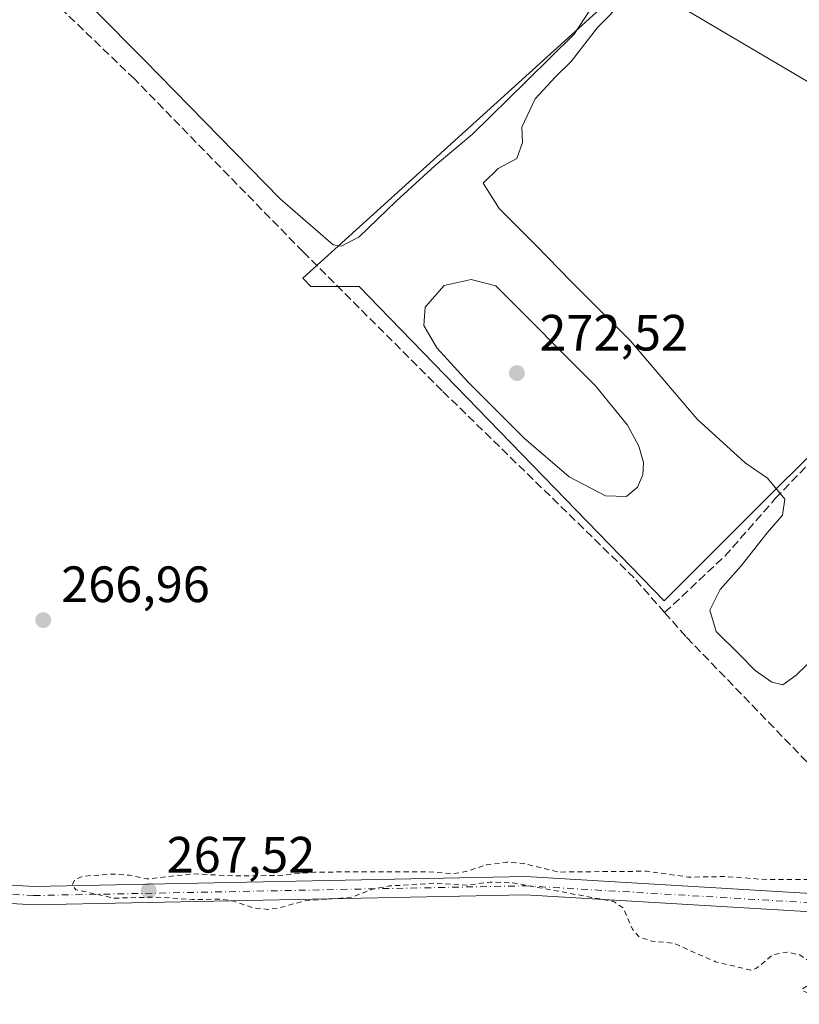
# Model space of a CAD drawing. Units: metres. Extents: x 619012 to 622514, y 4650785 to 4653157.
# Drawn here: x 620991 to 621144, y 4651163 to 4651356 of the extents above; entities that cross this region are included whole.
import ezdxf

# ---------------------------------------------------------------- set-up
doc = ezdxf.new("R2010")
doc.units = ezdxf.units.M
doc.header["$MEASUREMENT"] = 0
for name, pattern in [('DGN Style 2', [1.6480167562047852, 0.988810053722871, -0.6592067024819142]), ('DGN Style 3', [2.307223458686699, 1.648016756204785, -0.6592067024819142]), ('DGN Style 4', [2.6384748266838614, 1.318413404963828, -0.6592067024819142, 0.001648016756204785, -0.6592067024819142])]:
    doc.linetypes.add(name, pattern=pattern)
for name, color, linetype, lineweight in [('Corriente artificial lineal', 4, 'DGN Style 3', 13), ('Cultivos herbáceos CxS', 92, 'Continuous', 0), ('Curva de nivel auxiliar', 30, 'DGN Style 2', 0), ('Curva de nivel normal', 30, 'Continuous', 0), ('Huerta CxS', 92, 'Continuous', 0), ('Pista no pavimentada Cxs', 111, 'Continuous', 0), ('Pista no pavimentada eje', 91, 'DGN Style 4', 0), ('Punto de cota en terreno', 7, 'Continuous', 0), ('Rótulo de punto de cota en terreno', 7, 'Continuous', 0), ('Suelo desnudo CxS', 253, 'Continuous', 0), ('Tendido', 6, 'Continuous', 0)]:
    doc.layers.add(name, color=color, linetype=linetype, lineweight=lineweight)
doc.styles.add('Style-Arial', font='txt')

# ---------------------------------------------------------------- blocks, each defined once
blk = doc.blocks.new('*U10')
at = {"layer": 'Cultivos herbáceos CxS', "color": 92, "linetype": 'Continuous', "lineweight": 0}
blk.add_polyline3d([(621260.1520999996, 4651392.316500001, 266.0239000000001), (621206.4710999997, 4651448.9385, 265.1540999999997), (621205.1623000001, 4651448.9385, 265.4159000000073), (621047.0330999997, 4651305.579500001, 266.8919000000024), (621048.5707, 4651303.988100001, 266.8882000000012), (621058.0685000002, 4651303.9879, 266.9464000000008), (621061.9940999999, 4651299.939900001, 267.4471999999951), (621117.8794, 4651242.3095, 267.7492000000057), (621264.3733000001, 4651388.6577, 265.7023999999947)], close=True, dxfattribs=at)
blk = doc.blocks.new('5PATER')
at = {"layer": 'Huerta CxS', "linetype": 'Continuous', "lineweight": 0}
h = blk.add_hatch(color=51, dxfattribs=at)
edge = h.paths.add_edge_path()
edge.add_ellipse((0, 0), major_axis=(-0.1095731443231308, -0.1110710700762829), ratio=0.9994222409660322, start_angle=0, end_angle=360)

msp = doc.modelspace()

# ---------------------------------------------------------------- linework, layer by layer
at = {"layer": 'Corriente artificial lineal', "color": 4, "linetype": 'DGN Style 3', "lineweight": 13}
for points in [[(621117.9801000003, 4651240.030099999, 267.7998999999982), (621112.0201000003, 4651246.800100001, 267.8209000000061), (621074.3501000004, 4651283.5101, 267.8460999999952), (621047.0401, 4651310.780099999, 266.6367000000027), (621013.9600999998, 4651344.670100001, 266.7670000000071), (620997.0401, 4651360.9001, 266.728099999993), (620935.6101000002, 4651423.2601, 265.6928000000044), (620921.9600999998, 4651435.300100001, 265.8798999999999)], [(621117.9801000003, 4651240.030099999, 267.7998999999982), (621129.7801000001, 4651251.0701, 267.1837999999989), (621139.6901000004, 4651262.360099999, 266.6591999999946), (621172.6201, 4651296.7601, 265.375), (621189.9101, 4651314.800100001, 265.0721000000049), (621211.0301000001, 4651335.630100001, 265.2455999999947), (621228.3800999997, 4651354.0001, 265.3239000000031), (621250.1501000002, 4651374.6501, 265.0954999999958), (621260.9700999996, 4651385.6601, 266.0610000000015), (621261.6381999999, 4651386.396500001, 266.0967999999993)], [(621117.9801000003, 4651240.030099999, 267.7998999999982), (621122.2701000003, 4651235.1601, 267.7568000000028), (621159.0800999999, 4651197.100099999, 267.4717999999993), (621167.5201000003, 4651186.9801, 267.8592000000062)]]:
    msp.add_polyline3d(points, dxfattribs=at)
at = {"layer": 'Cultivos herbáceos CxS', "color": 92, "linetype": 'Continuous', "lineweight": 0}
msp.add_polyline3d([(621117.8794, 4651242.3095, 267.7492000000057), (621264.3733000001, 4651388.6577, 265.7023999999947), (621260.1520999996, 4651392.316500001, 266.0239000000001), (621206.4710999997, 4651448.9385, 265.1540999999997), (621205.1623000001, 4651448.9385, 265.4159000000073), (621047.0330999997, 4651305.579500001, 266.8919000000024), (621048.5707, 4651303.988100001, 266.8882000000012), (621058.0685000002, 4651303.9879, 266.9464000000008), (621061.9940999999, 4651299.939900001, 267.4471999999951), (621117.8794, 4651242.3095, 267.7492000000057)], dxfattribs=at)
at = {"layer": 'Curva de nivel auxiliar', "color": 30, "linetype": 'DGN Style 2', "lineweight": 0, "elevation": 267.5, "flags": 128}
msp.add_lwpolyline([(621636.7137000002, 4650829.293500001), (621650, 4650843.0001), (621651.8099999996, 4650845.450099999), (621652.2100000001, 4650847.8101), (621651.5099999999, 4650849.5601), (621650.3399999999, 4650851.100099999), (621636.6699999999, 4650864.440099999), (621631.3200000003, 4650870.380100001), (621625.5700000003, 4650875.620100001), (621613.7599999999, 4650887.9001), (621608.4699999997, 4650892.370100001), (621606.4299999997, 4650892.7501), (621604.5999999996, 4650891.9801), (621598.54, 4650886.600099999), (621596.9800000006, 4650885.5801), (621594.9500000002, 4650885.380100001), (621592.9800000006, 4650886.390100001), (621589.9199999999, 4650889.8101), (621584, 4650898.8201), (621574.1600000003, 4650911.140100001), (621566.9500000002, 4650918.340100001), (621564.9600000001, 4650922.210100001), (621564.8099999996, 4650923.800100001), (621565.2400000002, 4650924.780099999), (621573.2400000002, 4650934.1601), (621581.8899999997, 4650942.140100001), (621590.8799999999, 4650952.290100001), (621592.3300000001, 4650955.030099999), (621592.1200000001, 4650957.220100001), (621591.1100000005, 4650958.4301), (621584.7100000001, 4650963.7401), (621577.75, 4650969.140100001), (621572.4299999997, 4650975.9801), (621567.9299999997, 4650979.1601), (621562.1900000004, 4650985.290100001), (621559.29, 4650987.610099999), (621556, 4650991.780099999), (621549.54, 4650997.090100001), (621546.0300000003, 4651000.8301), (621540.5300000003, 4651004.7601), (621536.4299999997, 4651010.1601), (621527.1399999997, 4651018.4001), (621524.5, 4651021.4801), (621523.1500000004, 4651023.6601), (621521.2599999999, 4651029.340100001), (621519.3600000005, 4651032.9801), (621518.0499999998, 4651034.4301), (621515.9500000002, 4651035.4901), (621514.3600000005, 4651035.3201), (621513.54, 4651034.610099999), (621509.0599999996, 4651026.4101), (621501.0800000001, 4651015.960100001), (621474.3099999996, 4650991.300100001), (621454.6699999999, 4650971.550100001), (621449.1900000004, 4650964.9101), (621442.8499999996, 4650958.9001), (621431.4199999999, 4650946.770099999), (621425.4500000002, 4650941.670100001), (621420.9500000002, 4650936.7501), (621420.04, 4650935.300100001), (621419.8099999996, 4650933.140100001), (621420.8600000005, 4650931.120100001), (621423.4199999999, 4650928.540100001), (621425.4299999997, 4650925.790100001), (621428.9800000006, 4650923.050100001), (621435.6900000004, 4650915.690099999), (621444.6500000004, 4650906.7401), (621461.3099999996, 4650888.950099999), (621463.7100000001, 4650885.790100001), (621463.9699999997, 4650884.530099999), (621463.4699999997, 4650883.7301), (621461.8600000005, 4650883.610099999), (621459.3600000005, 4650885.130100001), (621454.9699999997, 4650889.850099999), (621444.1399999997, 4650899.7301), (621438.3099999996, 4650906.200099999), (621424.4500000002, 4650919.630100001), (621421.54, 4650921.450099999), (621419.0300000003, 4650921.6801), (621417.9100000003, 4650920.8201), (621415.8600000005, 4650917.030099999), (621413.8099999996, 4650914.2501), (621396.1399999997, 4650896.8301), (621385.0700000003, 4650887.0101), (621381.54, 4650883.1601), (621371.4600000001, 4650873.270099999), (621367.9699999997, 4650870.4101), (621362.8600000005, 4650865.530099999), (621357.6900000004, 4650861.380100001), (621349.6399999997, 4650852.3101), (621343.9900000002, 4650847.7501), (621339.25, 4650843.2601), (621337.7300000006, 4650842.4301), (621336.6200000001, 4650842.340100001), (621332.54, 4650843.5801), (621322.2199999997, 4650850.3101), (621318.1200000001, 4650852.2601), (621313.6500000004, 4650854.960100001), (621292.4699999997, 4650865.6501), (621284.5999999996, 4650871.9001), (621278.1600000003, 4650874.300100001), (621275.0899999999, 4650875.8101), (621266.79, 4650880.710100001), (621261.2400000002, 4650884.870100001), (621254.5800000001, 4650888.5801), (621248.4800000006, 4650891.610099999), (621243.5099999999, 4650895.3201), (621236.6200000001, 4650899.0001), (621233.7599999999, 4650901.3101), (621221.1799999997, 4650908.4801), (621216.6399999997, 4650910.5701), (621211.5199999996, 4650912.420100001), (621205.7800000003, 4650915.050100001), (621201.0499999998, 4650916.350099999), (621191.6299999999, 4650921.130100001), (621186.1299999999, 4650922.090100001), (621178.6200000001, 4650924.040100001), (621171.0499999998, 4650926.9101), (621150.4199999999, 4650933.7501), (621148.54, 4650934.970100001), (621147.7800000003, 4650936.200099999), (621148.0099999999, 4650937.7601), (621149.0499999998, 4650939.190099999), (621158.5300000003, 4650947.5601), (621170.1500000004, 4650959.940099999), (621178.2599999999, 4650967.370100001), (621183.6900000004, 4650973.290100001), (621188.3200000003, 4650977.3101), (621193.7300000006, 4650983.1801), (621201.8499999996, 4650990.880100001), (621204.1500000004, 4650993.9101), (621204.4000000004, 4650995.3201), (621203.4199999999, 4650996.880100001), (621198.3399999999, 4650999.860099999), (621196.0300000003, 4651002.200099999), (621191.3399999999, 4651006.040100001), (621186.29, 4651011.670100001), (621181.6200000001, 4651015.670100001), (621178.4600000001, 4651017.5001), (621177.3200000003, 4651018.890100001), (621177.0999999996, 4651020.7601), (621178.25, 4651023.2401), (621181.1600000003, 4651026.950099999), (621187, 4651033.340100001), (621186.9800000006, 4651033.870100001), (621185.8200000003, 4651034.840100001), (621185.8499999996, 4651035.780099999), (621186.25, 4651036.530099999), (621191.2000000002, 4651041.270099999), (621195.0499999998, 4651045.970100001), (621199.2100000001, 4651049.940099999), (621201.9500000002, 4651053.860099999), (621205.0800000001, 4651055.590100001), (621208.3700000001, 4651059.600099999), (621212.4199999999, 4651062.3101), (621216.9900000002, 4651066.0101), (621218.1699999999, 4651066.450099999), (621220.0899999999, 4651066.5101), (621221.4699999997, 4651067.390100001), (621234.5899999999, 4651080.470100001), (621240.9199999999, 4651085.0801), (621247.2999999998, 4651093.5101), (621248.1600000003, 4651095.600099999), (621247.9199999999, 4651097.0601), (621246.9199999999, 4651097.710100001), (621246.0800000001, 4651097.460100001), (621244.04, 4651095.940099999), (621243.2199999997, 4651095.9301), (621242.5700000003, 4651096.470100001), (621239.7800000003, 4651100.7401), (621238.9400000004, 4651102.6501), (621238.7100000001, 4651103.700099999), (621239.4500000002, 4651105.9301), (621239.2300000006, 4651107.0601), (621238.3300000001, 4651108.390100001), (621237.0800000001, 4651109.340100001), (621236.4500000002, 4651109.5701), (621235.7000000002, 4651109.380100001), (621234.2100000001, 4651108.020099999), (621233.2000000002, 4651107.620100001), (621227.5899999999, 4651108.1501), (621227.4900000002, 4651109.050100001), (621228.2199999997, 4651110.530099999), (621231.3700000001, 4651113.450099999), (621231.8099999996, 4651114.6601), (621229.54, 4651119.0801), (621228.2699999996, 4651120.300100001), (621226.8399999999, 4651120.7301), (621225.3300000001, 4651120.1601), (621223.8700000001, 4651118.940099999), (621213.5700000003, 4651108.110099999), (621207.8600000005, 4651101.1801), (621203.0899999999, 4651096.850099999), (621199.4699999997, 4651092.540100001), (621195.2800000003, 4651088.700099999), (621193.2699999996, 4651085.700099999), (621190.6500000004, 4651082.870100001), (621188.1200000001, 4651078.6601), (621186.6900000004, 4651076.9001), (621184.1600000003, 4651075.100099999), (621179.75, 4651073.450099999), (621175.75, 4651070.9801), (621173.5, 4651070.4801), (621171.7000000002, 4651070.5601), (621169.2699999996, 4651071.280099999), (621166.2199999997, 4651072.670100001), (621158.6100000005, 4651078.960100001), (621152.8499999996, 4651082.9301), (621150.2999999998, 4651083.800100001), (621149.6399999997, 4651084.340100001), (621147.7599999999, 4651087.6501), (621147.5700000003, 4651088.6801), (621148.0599999996, 4651091.5801), (621149.4299999997, 4651093.8301), (621160.5099999999, 4651105.550100001), (621165.9199999999, 4651110.100099999), (621168.6100000005, 4651112.860099999), (621172.8799999999, 4651118.370100001), (621181.5099999999, 4651126.690099999), (621187.75, 4651133.9801), (621196.1699999999, 4651141.890100001), (621197.8399999999, 4651142.920100001), (621199.5899999999, 4651143.5001), (621201.9100000003, 4651143.0601), (621208.2000000002, 4651139.100099999), (621214.79, 4651133.7501), (621216.6699999999, 4651132.9001), (621217.4800000006, 4651133.1801), (621217.0099999999, 4651134.7301), (621209.8600000005, 4651143.960100001), (621203.3700000001, 4651150.350099999), (621194.0700000003, 4651158.5601), (621184.0499999998, 4651169.040100001), (621179.6399999997, 4651174.170100001), (621177.7599999999, 4651176.8201), (621177.29, 4651178.920100001), (621178.3300000001, 4651181.440099999), (621180.5300000003, 4651183.6801), (621186.7100000001, 4651187.540100001), (621187.2400000002, 4651188.270099999), (621187.0099999999, 4651189.220100001), (621185.8300000001, 4651189.790100001), (621183.5199999996, 4651189.890100001), (621175.4100000003, 4651188.290100001), (621170.0800000001, 4651187.7501), (621167.5, 4651188.190099999), (621163.8399999999, 4651190.050100001), (621162.79, 4651190.190099999), (621159.7199999997, 4651188.300100001), (621157.3899999997, 4651187.6801), (621138, 4651187.630100001), (621130.1299999999, 4651188.2401), (621122.6799999997, 4651188.130100001), (621114.4600000001, 4651189.290100001), (621097.1699999999, 4651189.120100001), (621090.4000000004, 4651190.790100001), (621086.9600000001, 4651191.0601), (621083.0899999999, 4651190.5701), (621079.0599999996, 4651189.2401), (621076.6200000001, 4651188.8101), (621071.2100000001, 4651189.190099999), (621049.29, 4651189.120100001), (621041.9800000006, 4651188.440099999), (621033.9900000002, 4651188.350099999), (621025.5, 4651188.770099999), (621016.4299999997, 4651187.770099999), (621012.9100000003, 4651188.520099999), (621009.8499999996, 4651188.7401), (621003.8799999999, 4651188.3101), (621002.2699999996, 4651187.640100001), (621001.79, 4651186.5601), (621002.4900000002, 4651185.6501), (621009.9900000002, 4651184.0001), (621018.1799999997, 4651184.220100001), (621025.2699999996, 4651183.7601), (621031.2999999998, 4651183.780099999), (621033.2100000001, 4651183.470100001), (621037.4500000002, 4651182.050100001), (621040.0999999996, 4651181.8101), (621042.0700000003, 4651182.050100001), (621047.25, 4651183.440099999), (621056.5599999996, 4651184.170100001), (621060.7800000003, 4651185.800100001), (621063.9800000006, 4651186.390100001), (621072.8200000003, 4651186.920100001), (621079.3200000003, 4651186.540100001), (621083.7000000002, 4651187.1501), (621088.2699999996, 4651186.9901), (621107.8600000005, 4651183.380100001), (621109.9100000003, 4651182.030099999), (621111.6600000003, 4651177.9101), (621113.0899999999, 4651176.350099999), (621115.4800000006, 4651175.5601), (621119.7199999997, 4651175.170100001), (621127.9800000006, 4651171.540100001), (621134.9100000003, 4651169.870100001), (621136.0300000003, 4651170.2501), (621139.1200000001, 4651172.850099999), (621142, 4651173.4301), (621144.4800000006, 4651172.860099999), (621148.3700000001, 4651170.340100001), (621148.7999999998, 4651169.350099999), (621148.1900000004, 4651168.2501), (621145.0300000003, 4651166.210100001), (621144.9299999997, 4651165.890100001), (621147.8700000001, 4651164.7301), (621150.2999999998, 4651162.5601), (621151.5899999999, 4651160.620100001), (621151.5899999999, 4651159.020099999), (621149.8700000001, 4651155.9001), (621144.5, 4651150.370100001), (621143.5, 4651146.140100001), (621142.8899999997, 4651144.870100001), (621141.79, 4651143.920100001), (621138.29, 4651142.9801), (621136.2400000002, 4651141.7601), (621132.2800000003, 4651137.280099999), (621126.1600000003, 4651132.120100001), (621121.7199999997, 4651126.960100001), (621114.5199999996, 4651121.4301), (621108.5300000003, 4651115.620100001), (621104.9100000003, 4651111.640100001), (621101.8600000005, 4651107.710100001), (621097.7300000006, 4651103.6801), (621093.7000000002, 4651098.360099999), (621087.8799999999, 4651094.350099999), (621082.9800000006, 4651089.890100001), (621078.0300000003, 4651084.130100001), (621072.3300000001, 4651079.5701), (621062.4699999997, 4651069.4301), (621056.1600000003, 4651063.8201), (621050.3499999996, 4651055.270099999), (621048.0800000001, 4651055.2301), (621046.79, 4651054.5701), (621041.2300000006, 4651050.2501), (621036.75, 4651045.300100001), (621030.4800000006, 4651041.1501), (621027.9299999997, 4651040.5001), (621024.6900000004, 4651041.8201), (621020.6500000004, 4651045.090100001), (621017.0300000003, 4651049.0101), (621013.5099999999, 4651052.2601), (621010.8700000001, 4651055.7601), (621007.9100000003, 4651058.8101), (621005.1699999999, 4651063.020099999), (621004.8700000001, 4651064.110099999), (621005.2400000002, 4651065.790100001), (621009.4600000001, 4651073.200099999), (621002.6399999997, 4651067.700099999), (621000.4400000004, 4651066.370100001), (620999.3300000001, 4651066.1601), (620997.6799999997, 4651066.4301), (620994.4299999997, 4651068.280099999), (620987.5700000003, 4651073.970100001), (620981.3099999996, 4651080.300100001), (620978.0499999998, 4651082.870100001), (620973.6299999999, 4651087.140100001), (620969.0999999996, 4651090.9301), (620963.4900000002, 4651096.470100001), (620959.0599999996, 4651101.610099999), (620952.3499999996, 4651107.440099999), (620945.0199999996, 4651116.0701), (620940.1799999997, 4651120.190099999), (620928.0800000001, 4651132.0601), (620924.1500000004, 4651135.4101), (620916.3300000001, 4651143.610099999), (620910.2999999998, 4651150.670100001), (620904.6399999997, 4651155.600099999), (620896.6399999997, 4651163.360099999), (620892.0599999996, 4651169.040100001), (620888.1299999999, 4651171.690099999), (620884.3200000003, 4651175.4901), (620882.7599999999, 4651178.220100001), (620882.5, 4651179.970100001), (620882.7300000006, 4651181.440099999), (620884.0499999998, 4651184.520099999), (620891.1900000004, 4651197.840100001), (620892.3899999997, 4651199.4101), (620894.1699999999, 4651200.690099999), (620895.8399999999, 4651201.130100001), (620899.4000000004, 4651201.420100001), (620900.7800000003, 4651201.9301), (620901.2599999999, 4651202.460100001), (620901.1399999997, 4651203.190099999), (620900.5199999996, 4651203.8301), (620897.0499999998, 4651205.640100001), (620894.0700000003, 4651208.670100001), (620893.4100000003, 4651208.780099999), (620892.25, 4651208.0101), (620888.6799999997, 4651204.460100001), (620884.7599999999, 4651201.770099999), (620883.4699999997, 4651200.520099999), (620882.5300000003, 4651199.040100001), (620881.4400000004, 4651195.470100001), (620880.5599999996, 4651193.7401), (620876.2800000003, 4651187.770099999), (620874.2300000006, 4651186.2401), (620869.75, 4651185.030099999), (620867.9500000002, 4651183.2501), (620866.1699999999, 4651180.4001), (620863.0800000001, 4651167.370100001), (620858.5099999999, 4651151.2601), (620858.0300000003, 4651147.450099999), (620856.2599999999, 4651140.7501), (620852.6900000004, 4651130.4801), (620847.7599999999, 4651119.6601), (620846.0800000001, 4651113.700099999), (620840.1699999999, 4651095.960100001), (620837.7100000001, 4651087.040100001), (620831.2100000001, 4651068.460100001), (620827.3200000003, 4651052.3201), (620823.4299999997, 4651039.270099999), (620820.5300000003, 4651032.5001), (620818.7800000003, 4651026.8201), (620814.1399999997, 4651015.970100001), (620811.4299999997, 4651008.040100001), (620806.4000000004, 4650996.5001), (620805.3499999996, 4650995.520099999), (620803.9299999997, 4650995.140100001), (620800.04, 4650995.940099999), (620784.0300000003, 4651003.2301), (620777.7599999999, 4651007.3301), (620776.6799999997, 4651007.700099999), (620775.4299999997, 4651007.4901), (620773.0999999996, 4651005.4101), (620761.4900000002, 4650991.530099999), (620738.8200000003, 4650967.9801), (620732.5599999996, 4650960.840100001), (620727.7699999996, 4650953.9301), (620725.9400000004, 4650952.340100001), (620726.4000000004, 4650954.290100001), (620730.0899999999, 4650960.460100001), (620739.2599999999, 4650972.890100001), (620759.3600000005, 4650994.7301), (620770.6299999999, 4651009.220100001), (620772.6200000001, 4651012.850099999), (620774.3600000005, 4651017.420100001), (620774.79, 4651020.8301), (620774.5599999996, 4651024.140100001), (620773.4699999997, 4651026.210100001), (620770.8600000005, 4651027.7601), (620769.4900000002, 4651029.040100001), (620764.1500000004, 4651037.390100001), (620762.3399999999, 4651042.360099999), (620760.2100000001, 4651046.090100001), (620758.2699999996, 4651051.050100001), (620756.0800000001, 4651054.7601), (620754.4600000001, 4651059.3301), (620750.6699999999, 4651067.5101), (620745.7699999996, 4651076.690099999), (620744.2800000003, 4651080.270099999), (620741.9900000002, 4651083.450099999), (620739.7199999997, 4651087.6801), (620731.6799999997, 4651104.780099999), (620729.0199999996, 4651109.200099999), (620726.5999999996, 4651116.2401), (620724.6600000003, 4651120.5801), (620721.5300000003, 4651124.9101), (620719.9900000002, 4651126.0601), (620718.2699999996, 4651126.720100001), (620716.6399999997, 4651126.670100001), (620714.3499999996, 4651125.850099999), (620701.8399999999, 4651117.890100001), (620681.9199999999, 4651102.210100001), (620678.4199999999, 4651100.5801), (620676.1399999997, 4651100.860099999), (620674.04, 4651102.120100001), (620671.7300000006, 4651104.3101), (620664.2400000002, 4651114.3101), (620660.9800000006, 4651118.120100001), (620655.1900000004, 4651125.970100001), (620650.5499999998, 4651133.540100001), (620646.5599999996, 4651138.390100001), (620641.4500000002, 4651146.2601), (620631.9800000006, 4651159.8101), (620629.2599999999, 4651164.710100001), (620627.9400000004, 4651168.4901), (620627.7199999997, 4651170.920100001), (620628.0499999998, 4651171.9301), (620628.7999999998, 4651172.840100001), (620639.3399999999, 4651179.0601), (620644.8399999999, 4651182.690099999), (620654.1600000003, 4651187.630100001), (620660.0700000003, 4651191.720100001), (620670.4199999999, 4651197.1801), (620671.6600000003, 4651198.370100001), (620676.3600000005, 4651201.7501), (620688.9100000003, 4651209.0101), (620696.7400000002, 4651212.9801), (620703.3600000005, 4651217.030099999), (620716.0300000003, 4651223.800100001), (620728.75, 4651231.6501), (620734.7000000002, 4651234.470100001), (620746.0800000001, 4651241.6801), (620747.9000000004, 4651242.4901), (620749.8300000001, 4651242.9101), (620755.1200000001, 4651242.8101), (620755.9199999999, 4651243.5801), (620755.5800000001, 4651244.9301), (620752.9900000002, 4651247.7301), (620743.8499999996, 4651253.7601), (620735.3600000005, 4651260.2301), (620728.8600000005, 4651266.130100001), (620723.9699999997, 4651269.9801), (620716.1699999999, 4651277.2501), (620709.7699999996, 4651281.8201), (620704.6600000003, 4651286.6501), (620683.8399999999, 4651303.870100001), (620678.0999999996, 4651309.4301), (620671.5999999996, 4651314.2401), (620665.9000000004, 4651319.540100001), (620658.4800000006, 4651325.420100001), (620640.7599999999, 4651340.7401), (620634.4400000004, 4651345.5001), (620628.7400000002, 4651350.7301), (620622.9299999997, 4651355.090100001), (620617.9900000002, 4651359.530099999), (620613.0300000003, 4651363.0601), (620605.8799999999, 4651369.590100001), (620598.3600000005, 4651375.520099999), (620593.2999999998, 4651380.370100001), (620588.0800000001, 4651384.110099999), (620579.3899999997, 4651391.950099999), (620573.9600000001, 4651395.880100001), (620556.29, 4651412.370100001), (620553.9600000001, 4651415.940099999), (620553.5999999996, 4651418.870100001), (620554.3799999999, 4651421.1801), (620556.3899999997, 4651424.5101), (620578.2800000003, 4651451.620100001), (620581.79, 4651457.170100001), (620584.2599999999, 4651459.940099999), (620593.2000000002, 4651471.7501), (620598.3099999996, 4651479.170100001), (620612.1900000004, 4651495.460100001), (620617.6100000005, 4651499.840100001), (620619.1399999997, 4651503.610099999), (620621.2199999997, 4651506.890100001), (620630.29, 4651518.590100001), (620644.2300000006, 4651538.0101), (620650.2199999997, 4651545.020099999), (620656.8700000001, 4651553.9101), (620661.9600000001, 4651559.7401), (620669.1699999999, 4651569.0101), (620678.3399999999, 4651582.220100001), (620682.7999999998, 4651587.3101), (620686.8399999999, 4651593.300100001), (620686.7100000001, 4651593.850099999), (620684.9199999999, 4651595.290100001), (620684.79, 4651596.2401), (620688.2000000002, 4651599.2401), (620690.7100000001, 4651602.130100001), (620691.4600000001, 4651603.590100001), (620691.6600000003, 4651605.770099999), (620692.25, 4651607.4101), (620695.9800000006, 4651613.6501), (620697.6399999997, 4651615.710100001), (620702.1299999999, 4651619.550100001), (620704.5, 4651622.050100001), (620708.3200000003, 4651628.470100001), (620712.9000000004, 4651633.100099999), (620714.5800000001, 4651636.2501), (620717.8200000003, 4651640.5701), (620724.4500000002, 4651648.3101), (620725.0700000003, 4651649.8301), (620724.5300000003, 4651652.770099999), (620724.8899999997, 4651655.700099999), (620720.6399999997, 4651659.5101), (620717.6699999999, 4651663.850099999), (620714.0599999996, 4651667.1601), (620710.1699999999, 4651669.100099999), (620706.9600000001, 4651671.440099999), (620702.3799999999, 4651674.090100001), (620699.4199999999, 4651678.390100001), (620696.4400000004, 4651681.8201), (620692.3399999999, 4651685.640100001), (620685.1299999999, 4651691.3101), (620681.29, 4651695.950099999), (620675.0099999999, 4651700.450099999), (620671.9299999997, 4651701.840100001), (620670.79, 4651702.0001), (620669.75, 4651701.7301), (620667.9199999999, 4651700.1801), (620661.5499999998, 4651692.390100001), (620656.7100000001, 4651687.190099999), (620652.4199999999, 4651681.210100001), (620640.29, 4651666.5701), (620627.7300000006, 4651649.090100001), (620617.0999999996, 4651635.850099999), (620612.5899999999, 4651629.370100001), (620602.2199999997, 4651616.550100001), (620599.2400000002, 4651612.1601), (620591.0099999999, 4651603.020099999), (620584.2000000002, 4651593.800100001), (620582.9500000002, 4651592.920100001), (620582.0099999999, 4651592.7301), (620580.3200000003, 4651593.210100001), (620578.6299999999, 4651594.2301), (620570, 4651601.170100001), (620559.9400000004, 4651611.9301), (620552.9500000002, 4651620.9901), (620548.3099999996, 4651625.4801), (620543.0499999998, 4651631.420100001), (620536.1500000004, 4651640.200099999), (620534.1699999999, 4651642.3101), (620528.2699999996, 4651650.370100001), (620517.6399999997, 4651663.100099999), (620514.0300000003, 4651668.0001), (620507.1600000003, 4651675.840100001), (620503.6500000004, 4651680.710100001), (620498.6799999997, 4651689.610099999), (620497.5199999996, 4651690.920100001), (620496.5599999996, 4651691.3201), (620495.6500000004, 4651691.2501), (620493.6299999999, 4651689.620100001), (620491.8700000001, 4651686.670100001), (620489.9199999999, 4651681.670100001), (620488.0999999996, 4651678.340100001), (620485.8300000001, 4651674.950099999), (620481.8899999997, 4651670.5001), (620478.2300000006, 4651663.920100001), (620471.3700000001, 4651653.960100001), (620462.2699999996, 4651638.690099999), (620455.9199999999, 4651632.0001), (620439.2000000002, 4651612.700099999), (620434.8499999996, 4651607.360099999), (620431.0300000003, 4651602.0001), (620424.6200000001, 4651595.770099999), (620422.4600000001, 4651594.3301), (620420.7400000002, 4651594.0101), (620419.25, 4651594.590100001), (620418.0999999996, 4651595.840100001), (620413.6399999997, 4651606.5101), (620412.6299999999, 4651610.530099999), (620412.1600000003, 4651613.920100001), (620412.8700000001, 4651619.780099999), (620415.3099999996, 4651629.7601), (620416, 4651639.780099999), (620417.6200000001, 4651645.6801), (620426.3700000001, 4651670.140100001), (620434.0999999996, 4651694.0001), (620444.29, 4651721.710100001), (620448.1699999999, 4651734.120100001), (620458.9800000006, 4651761.890100001), (620474.29, 4651807.670100001), (620480.2199999997, 4651821.220100001), (620482.9000000004, 4651828.960100001), (620485.4299999997, 4651834.9901), (620490.4299999997, 4651850.0801), (620491.4699999997, 4651854.710100001), (620491.54, 4651857.2401), (620490.6699999999, 4651859.1501), (620485.8200000003, 4651862.780099999), (620482.3799999999, 4651866.7601), (620482.4199999999, 4651868.170100001), (620483.8099999996, 4651870.620100001), (620484.0499999998, 4651871.610099999), (620483.9600000001, 4651873.120100001), (620483.5599999996, 4651874.020099999), (620481.6500000004, 4651875.420100001), (620476.79, 4651877.550100001), (620475.8300000001, 4651878.2401), (620475.2199999997, 4651879.1601), (620474.2800000003, 4651885.3101), (620474.5300000003, 4651887.210100001), (620476.2699999996, 4651893.420100001), (620475.9500000002, 4651895.940099999)], dxfattribs=at)
at = {"layer": 'Curva de nivel normal', "color": 30, "linetype": 'Continuous', "lineweight": 0, "flags": 128}
for points, elevation in [([(620996.5199999996, 4651367.9901), (621015.8700000001, 4651348.4101), (621042.5499999998, 4651321.1801), (621052.9299999997, 4651312.120100001), (621054.5499999998, 4651311.870100001), (621057.9699999997, 4651313.670100001), (621065.2999999998, 4651320.7401), (621072.9600000001, 4651327.6801), (621080.2800000003, 4651333.860099999), (621090.9600000001, 4651344.300100001), (621100.25, 4651353.470100001), (621104.5499999998, 4651360.0801)], 265), ([(621115.1799999997, 4651365.380100001), (621104.8200000003, 4651354.7401), (621099.6299999999, 4651348.130100001), (621096.5099999999, 4651345.030099999), (621092.5999999996, 4651340.770099999), (621089.9699999997, 4651335.200099999), (621090.0800000001, 4651332.210100001), (621089.0099999999, 4651329.090100001), (621085.2999999998, 4651327.090100001), (621082.4100000003, 4651324.2301), (621085.5099999999, 4651319.300100001), (621092.7400000002, 4651312.100099999), (621099.7400000002, 4651304.9001), (621111.2199999997, 4651293.360099999), (621124.3399999999, 4651277.970100001), (621133.7999999998, 4651269.360099999), (621138.1799999997, 4651266.4101), (621141.5800000001, 4651262.2501), (621141.0700000003, 4651259.140100001), (621138.0999999996, 4651255.630100001), (621132.9900000002, 4651249.200099999), (621128.9000000004, 4651244.530099999), (621126.8200000003, 4651240.520099999), (621128.0800000001, 4651236.290100001), (621132.6399999997, 4651231.7601), (621135.7300000006, 4651228.6601), (621138.9900000002, 4651226.340100001), (621141.1900000004, 4651225.870100001), (621143.75, 4651227.720100001), (621150.04, 4651233.790100001)], 265), ([(621080.04, 4651305.3301), (621074.7400000002, 4651304.140100001), (621071, 4651299.9301), (621070.7199999997, 4651296.3201), (621073.3200000003, 4651291.940099999), (621079.4000000004, 4651285.2401), (621090.4199999999, 4651274.2401), (621099.25, 4651266.6601), (621106.3499999996, 4651262.9301), (621110.5, 4651262.8101), (621112.6799999997, 4651264.620100001), (621113.7300000006, 4651267.030099999), (621113.8399999999, 4651269.440099999), (621112.9199999999, 4651272.630100001), (621110.7100000001, 4651276.790100001), (621104.4299999997, 4651284.4901), (621084.8499999996, 4651304.0801), (621080.04, 4651305.3301)], 270)]:
    msp.add_lwpolyline(points, dxfattribs=dict(at, elevation=elevation))
at = {"layer": 'Pista no pavimentada Cxs', "color": 111, "linetype": 'Continuous', "lineweight": 0}
for points in [[(620886.5986000003, 4651206.169399999, 267.465200000006), (620896.4901000002, 4651204.640100001, 267.4833999999973), (620949.7100999998, 4651191.6501, 267.1196999999956), (620968.5000999998, 4651187.8301, 267.1380000000063), (620994.2600999996, 4651186.3101, 267.3993999999948), (621090.6901000004, 4651188.220100001, 267.5494999999937), (621158.7600999996, 4651184.1801, 267.8122000000003), (621167.4401000004, 4651185.3301, 268.073000000004), (621189.5301000001, 4651191.3201, 267.0620000000054), (621258.5100999996, 4651211.710100001, 266.190499999997), (621286.3201000001, 4651216.540100001, 265.8561000000045), (621368.1501000002, 4651229.120100001, 265.7568000000028), (621402.3400999998, 4651232.460100001, 265.815499999997), (621411.3501000004, 4651231.890100001, 265.7654999999941)], [(620968.5000999998, 4651187.8301, 267.1380000000063), (620994.2600999996, 4651186.3101, 267.3993999999948), (621090.6901000004, 4651188.220100001, 267.5494999999937), (621158.7600999996, 4651184.1801, 267.8122000000003), (621167.4401000004, 4651185.3301, 268.073000000004), (621189.5301000001, 4651191.3201, 267.0620000000054), (621258.5100999996, 4651211.710100001, 266.190499999997), (621286.3201000001, 4651216.540100001, 265.8561000000045), (621368.1501000002, 4651229.120100001, 265.7568000000028), (621402.3400999998, 4651232.460100001, 265.815499999997), (621411.3501000004, 4651231.890100001, 265.7654999999941), (621413.8000999996, 4651231.7301, 265.7642000000051), (621442.6801000005, 4651229.890100001, 265.1217000000034)], [(621416.4903999995, 4651227.969599999, 265.8607999999949), (621402.4001000002, 4651228.860099999, 265.9192999999942), (621368.5900999998, 4651225.5601, 265.9955000000046), (621286.9001000002, 4651213.0001, 266.0432000000001), (621259.3201000001, 4651208.210100001, 266.1687999999995), (621190.5100999996, 4651187.870100001, 267.2804000000033), (621168.1401000004, 4651181.8101, 268.1162999999942), (621166.8000999996, 4651181.630100001, 268.1083000000072), (621162.8901000004, 4651181.110099999, 268.0274999999965), (621158.8901000004, 4651180.5801, 267.9765000000043), (621090.6201, 4651184.630100001, 267.4811000000045), (620994.1901000004, 4651182.720100001, 267.4438999999985), (620968.0301000001, 4651184.2601, 267.2682999999961)], [(621162.8901000004, 4651181.110099999, 268.0274999999965), (621158.8901000004, 4651180.5801, 267.9765000000043), (621090.6201, 4651184.630100001, 267.4811000000045), (620994.1901000004, 4651182.720100001, 267.4438999999985), (620968.0301000001, 4651184.2601, 267.2682999999961), (620948.9301000005, 4651188.1501, 267.2743000000046), (620895.7901, 4651201.120100001, 267.5173999999971), (620890.2701000003, 4651201.9801, 267.5255999999936)]]:
    msp.add_polyline3d(points, dxfattribs=at)
at = {"layer": 'Pista no pavimentada eje', "color": 91, "linetype": 'DGN Style 4', "lineweight": 0}
msp.add_polyline3d([(620889.4561000001, 4651203.9157, 267.5120000000024), (620896.1401000004, 4651202.880100001, 267.5427000000054), (620949.3201000001, 4651189.9001, 267.1977999999945), (620968.2651000004, 4651186.045100001, 267.2039999999979), (620994.2251000004, 4651184.515100001, 267.4211000000068), (621090.6551000001, 4651186.425100001, 267.5241999999998), (621158.8251, 4651182.380100001, 267.9039000000048), (621162.9414999997, 4651182.9255, 267.9848000000056)], dxfattribs=at)
at = {"layer": 'Suelo desnudo CxS', "color": 253, "linetype": 'Continuous', "lineweight": 0}
msp.add_polyline3d([(621264.3733000001, 4651388.6577, 265.7023999999947), (621117.8794, 4651242.3095, 267.7492000000057), (621061.9940999999, 4651299.939900001, 267.4471999999951), (621058.0685000002, 4651303.9879, 266.9464000000008), (621048.5707, 4651303.988100001, 266.8882000000012), (621047.0330999997, 4651305.579500001, 266.8919000000024), (621205.1623000001, 4651448.9385, 265.4159000000073), (621206.4710999997, 4651448.9385, 265.1540999999997), (621260.1520999996, 4651392.316500001, 266.0239000000001)], close=True, dxfattribs=at)
msp.add_polyline3d([(621117.8794, 4651242.3095, 267.7492000000057), (621264.3733000001, 4651388.6577, 265.7023999999947), (621260.1520999996, 4651392.316500001, 266.0239000000001), (621206.4710999997, 4651448.9385, 265.1540999999997), (621205.1623000001, 4651448.9385, 265.4159000000073), (621047.0330999997, 4651305.579500001, 266.8919000000024), (621048.5707, 4651303.988100001, 266.8882000000012), (621058.0685000002, 4651303.9879, 266.9464000000008), (621061.9940999999, 4651299.939900001, 267.4471999999951), (621117.8794, 4651242.3095, 267.7492000000057)], dxfattribs=at)
at = {"layer": 'Tendido', "color": 6, "linetype": 'Continuous', "lineweight": 0}
msp.add_polyline3d([(620661.2999999998, 4651627.91, 269.6647999999986), (620764.5292999997, 4651567.025599999, 267.6052999999956), (620869.7692999998, 4651506.009299999, 265.2795000000042), (621001.1880999999, 4651429.4564, 264.5878999999986), (621106.5234000003, 4651367.521700001, 265.2212), (621194.2381999996, 4651315.742699999, 267.2308000000049), (621295.8383999999, 4651328.601500001, 267.0604000000022)], dxfattribs=at)

# ---------------------------------------------------------------- block references
at = {"layer": 'Cultivos herbáceos CxS', "color": 92, "linetype": 'Continuous', "lineweight": 0}
msp.add_blockref('*U10', (0, 0), dxfattribs=at)
at = {"layer": 'Punto de cota en terreno', "color": 7, "linetype": 'Continuous', "lineweight": 0, "xscale": 10, "yscale": 10, "zscale": 10}
for p in [(621089, 4651287, 272.5200000000041), (620996.0800000001, 4651238.539999999, 266.9600000000065), (621016.7599999999, 4651185.49, 267.5200000000041)]:
    msp.add_blockref('5PATER', p, dxfattribs=at)

# ---------------------------------------------------------------- texts
at = {"layer": 'Rótulo de punto de cota en terreno', "color": 7, "linetype": 'Continuous', "lineweight": 0, "style": 'Style-Arial'}
for s, p in [('272,52', (621093.4096999997, 4651291.409700001)), ('266,96', (620999.6078000005, 4651242.0678)), ('267,52', (621020.2878000002, 4651189.0178))]:
    msp.add_text(s, height=7.000000000000002, dxfattribs=at).set_placement(p)

doc.saveas('drawing.dxf')
